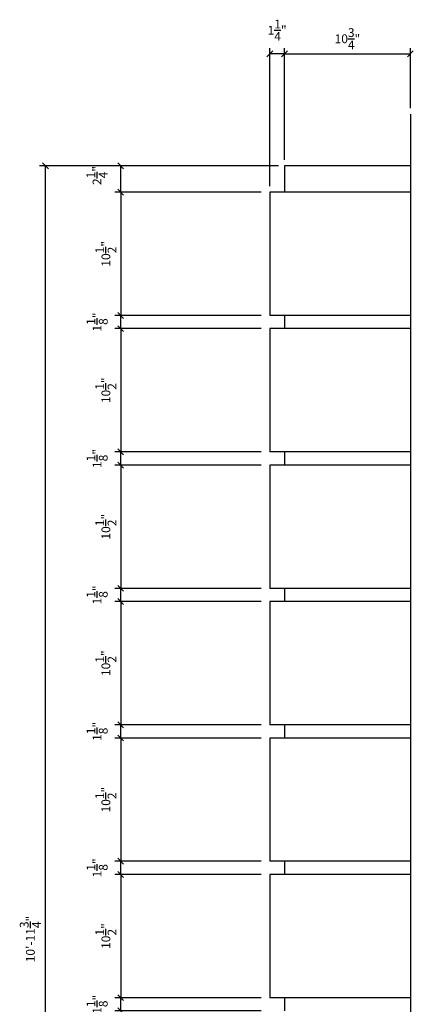
# Model space of a CAD drawing. Extents: x 8 to 250, y 8 to 175.
# Drawn here: x 92 to 126, y 91 to 175 of the extents above; entities that cross this region are included whole.
import ezdxf

# ---------------------------------------------------------------- set-up
doc = ezdxf.new("R2010")
doc.units = 0
doc.header["$MEASUREMENT"] = 0
doc.header["$PDMODE"] = 35
doc.header["$PDSIZE"] = -15
doc.layers.get('DEFPOINTS').update_dxf_attribs({"linetype": 'CONTINUOUS'})
for name, color, linetype in [('DIMS', 8, 'CONTINUOUS'), ('FIBERGLASS', 7, 'CONTINUOUS'), ('TEXT', 8, 'CONTINUOUS')]:
    doc.layers.add(name, color=color, linetype=linetype)
doc.styles.get("Standard").update_dxf_attribs({"font": 'stylu.ttf'})
doc.dimstyles.new('DIMS', dxfattribs={"dimscale": 8, "dimtxt": 0.09375, "dimasz": 0.0625, "dimexe": 0.0625, "dimexo": 0.0625, "dimgap": 0.0625, "dimtad": 3, "dimdec": 4, "dimzin": 3, "dimtxsty": 'STANDARD', "dimblk1": 'OBLIQUE', "dimblk2": 'OBLIQUE', "dimsah": 1, "dimcen": 0.0625, "dimclrd": 3, "dimclre": 3, "dimclrt": 8, "dimaunit": 1, "dimazin": 3, "dimtfac": 1, "dimtdec": 4, "dimtmove": 0, "dimatfit": 3, "dimtolj": 1, "dimtzin": 0})

# ---------------------------------------------------------------- blocks, each defined once
blk = doc.blocks.new('_OBLIQUE')
at = {"layer": 'DIMS', "color": 6, "linetype": 'BYBLOCK', "ltscale": 8}
blk.add_line((-0.5, -0.5), (0.5, 0.5), dxfattribs=at)
blk = doc.blocks.new('*D226')
at = {"layer": 'DEFPOINTS', "color": 0, "linetype": 'CONTINUOUS', "ltscale": 8}
for p in [(125.487, 172.418), (125.487, 167.291), (114.751, 162.888)]:
    blk.add_point(p, dxfattribs=at)
at = {"layer": 'DIMS', "color": 3, "linetype": 'CONTINUOUS', "ltscale": 8}
for p, q in [((114.751, 163.388), (114.751, 172.918)), ((125.487, 167.791), (125.487, 172.918)), ((114.751, 172.418), (125.487, 172.418))]:
    blk.add_line(p, q, dxfattribs=at)
at = {"layer": 'DIMS', "color": 3, "linetype": 'CONTINUOUS', "ltscale": 8, "xscale": 0.5, "yscale": 0.5, "zscale": 0.5, "rotation": 180}
blk.add_blockref('_OBLIQUE', (114.751, 172.418), dxfattribs=at)
at = {"layer": 'DIMS', "color": 3, "linetype": 'CONTINUOUS', "ltscale": 8, "xscale": 0.5, "yscale": 0.5, "zscale": 0.5}
blk.add_blockref('_OBLIQUE', (125.487, 172.418), dxfattribs=at)
at = {"layer": 'DIMS', "color": 8, "linetype": 'CONTINUOUS', "ltscale": 8, "insert": (120.119, 173.708), "char_height": 0.75, "attachment_point": 5}
blk.add_mtext('\\A1;10{\\H1.000000x;\\S3/4;}"', dxfattribs=at)
blk = doc.blocks.new('*D212')
at = {"layer": 'DEFPOINTS', "color": 0, "linetype": 'CONTINUOUS', "ltscale": 8}
for p in [(113.251, 125.763), (100.785, 115.263), (113.251, 115.263)]:
    blk.add_point(p, dxfattribs=at)
at = {"layer": 'DIMS', "color": 3, "linetype": 'CONTINUOUS', "ltscale": 8}
for p, q in [((112.751, 125.763), (100.285, 125.763)), ((100.785, 125.763), (100.785, 115.263)), ((112.751, 115.263), (100.285, 115.263))]:
    blk.add_line(p, q, dxfattribs=at)
at = {"layer": 'DIMS', "color": 3, "linetype": 'CONTINUOUS', "ltscale": 8, "xscale": 0.5, "yscale": 0.5, "zscale": 0.5}
for p, rotation in [((100.785, 125.763), 90), ((100.785, 115.263), 270)]:
    blk.add_blockref('_OBLIQUE', p, dxfattribs=dict(at, rotation=rotation))
at = {"layer": 'DIMS', "color": 8, "linetype": 'CONTINUOUS', "ltscale": 8, "insert": (99.521, 120.513), "char_height": 0.75, "attachment_point": 5, "rotation": 90}
blk.add_mtext('\\A1;10{\\H1.000000x;\\S1/2;}"', dxfattribs=at)
blk = doc.blocks.new('*D216')
at = {"layer": 'DEFPOINTS', "color": 0, "linetype": 'CONTINUOUS', "ltscale": 8}
for p in [(113.251, 102.513), (100.785, 92.013), (113.251, 92.013)]:
    blk.add_point(p, dxfattribs=at)
at = {"layer": 'DIMS', "color": 3, "linetype": 'CONTINUOUS', "ltscale": 8}
for p, q in [((112.751, 102.513), (100.285, 102.513)), ((100.785, 102.513), (100.785, 92.013)), ((112.751, 92.013), (100.285, 92.013))]:
    blk.add_line(p, q, dxfattribs=at)
at = {"layer": 'DIMS', "color": 3, "linetype": 'CONTINUOUS', "ltscale": 8, "xscale": 0.5, "yscale": 0.5, "zscale": 0.5}
for p, rotation in [((100.785, 102.513), 90), ((100.785, 92.013), 270)]:
    blk.add_blockref('_OBLIQUE', p, dxfattribs=dict(at, rotation=rotation))
at = {"layer": 'DIMS', "color": 8, "linetype": 'CONTINUOUS', "ltscale": 8, "insert": (99.521, 97.263), "char_height": 0.75, "attachment_point": 5, "rotation": 90}
blk.add_mtext('\\A1;10{\\H1.000000x;\\S1/2;}"', dxfattribs=at)
blk = doc.blocks.new('*D217')
at = {"layer": 'DEFPOINTS', "color": 0, "linetype": 'CONTINUOUS', "ltscale": 8}
for p in [(100.785, 92.013), (113.251, 92.013), (113.251, 90.888)]:
    blk.add_point(p, dxfattribs=at)
at = {"layer": 'DIMS', "color": 3, "linetype": 'CONTINUOUS', "ltscale": 8}
for p, q in [((112.751, 92.013), (100.285, 92.013)), ((100.785, 90.888), (100.785, 92.013)), ((112.751, 90.888), (100.285, 90.888))]:
    blk.add_line(p, q, dxfattribs=at)
at = {"layer": 'DIMS', "color": 3, "linetype": 'CONTINUOUS', "ltscale": 8, "xscale": 0.5, "yscale": 0.5, "zscale": 0.5}
for p, rotation in [((100.785, 92.013), 90), ((100.785, 90.888), 270)]:
    blk.add_blockref('_OBLIQUE', p, dxfattribs=dict(at, rotation=rotation))
at = {"layer": 'DIMS', "color": 8, "linetype": 'CONTINUOUS', "ltscale": 8, "insert": (98.772, 91.45), "char_height": 0.75, "attachment_point": 5, "rotation": 90}
blk.add_mtext('\\A1;1{\\H1.000000x;\\S1/8;}"', dxfattribs=at)
blk = doc.blocks.new('*D214')
at = {"layer": 'DEFPOINTS', "color": 0, "linetype": 'CONTINUOUS', "ltscale": 8}
for p in [(113.251, 114.138), (100.785, 103.638), (113.251, 103.638)]:
    blk.add_point(p, dxfattribs=at)
at = {"layer": 'DIMS', "color": 3, "linetype": 'CONTINUOUS', "ltscale": 8}
for p, q in [((112.751, 114.138), (100.285, 114.138)), ((100.785, 114.138), (100.785, 103.638)), ((112.751, 103.638), (100.285, 103.638))]:
    blk.add_line(p, q, dxfattribs=at)
at = {"layer": 'DIMS', "color": 3, "linetype": 'CONTINUOUS', "ltscale": 8, "xscale": 0.5, "yscale": 0.5, "zscale": 0.5}
for p, rotation in [((100.785, 114.138), 90), ((100.785, 103.638), 270)]:
    blk.add_blockref('_OBLIQUE', p, dxfattribs=dict(at, rotation=rotation))
at = {"layer": 'DIMS', "color": 8, "linetype": 'CONTINUOUS', "ltscale": 8, "insert": (99.521, 108.888), "char_height": 0.75, "attachment_point": 5, "rotation": 90}
blk.add_mtext('\\A1;10{\\H1.000000x;\\S1/2;}"', dxfattribs=at)
blk = doc.blocks.new('*D215')
at = {"layer": 'DEFPOINTS', "color": 0, "linetype": 'CONTINUOUS', "ltscale": 8}
for p in [(100.785, 103.638), (113.251, 103.638), (113.251, 102.513)]:
    blk.add_point(p, dxfattribs=at)
at = {"layer": 'DIMS', "color": 3, "linetype": 'CONTINUOUS', "ltscale": 8}
for p, q in [((112.751, 103.638), (100.285, 103.638)), ((100.785, 102.513), (100.785, 103.638)), ((112.751, 102.513), (100.285, 102.513))]:
    blk.add_line(p, q, dxfattribs=at)
at = {"layer": 'DIMS', "color": 3, "linetype": 'CONTINUOUS', "ltscale": 8, "xscale": 0.5, "yscale": 0.5, "zscale": 0.5}
for p, rotation in [((100.785, 103.638), 90), ((100.785, 102.513), 270)]:
    blk.add_blockref('_OBLIQUE', p, dxfattribs=dict(at, rotation=rotation))
at = {"layer": 'DIMS', "color": 8, "linetype": 'CONTINUOUS', "ltscale": 8, "insert": (98.772, 103.075), "char_height": 0.75, "attachment_point": 5, "rotation": 90}
blk.add_mtext('\\A1;1{\\H1.000000x;\\S1/8;}"', dxfattribs=at)
blk = doc.blocks.new('*D213')
at = {"layer": 'DEFPOINTS', "color": 0, "linetype": 'CONTINUOUS', "ltscale": 8}
for p in [(100.785, 115.263), (113.251, 115.263), (113.251, 114.138)]:
    blk.add_point(p, dxfattribs=at)
at = {"layer": 'DIMS', "color": 3, "linetype": 'CONTINUOUS', "ltscale": 8}
for p, q in [((112.751, 115.263), (100.285, 115.263)), ((100.785, 114.138), (100.785, 115.263)), ((112.751, 114.138), (100.285, 114.138))]:
    blk.add_line(p, q, dxfattribs=at)
at = {"layer": 'DIMS', "color": 3, "linetype": 'CONTINUOUS', "ltscale": 8, "xscale": 0.5, "yscale": 0.5, "zscale": 0.5}
for p, rotation in [((100.785, 115.263), 90), ((100.785, 114.138), 270)]:
    blk.add_blockref('_OBLIQUE', p, dxfattribs=dict(at, rotation=rotation))
at = {"layer": 'DIMS', "color": 8, "linetype": 'CONTINUOUS', "ltscale": 8, "insert": (98.772, 114.7), "char_height": 0.75, "attachment_point": 5, "rotation": 90}
blk.add_mtext('\\A1;1{\\H1.000000x;\\S1/8;}"', dxfattribs=at)
blk = doc.blocks.new('*D207')
at = {"layer": 'DEFPOINTS', "color": 0, "linetype": 'CONTINUOUS', "ltscale": 8}
for p in [(100.785, 150.138), (113.251, 150.138), (113.251, 149.013)]:
    blk.add_point(p, dxfattribs=at)
at = {"layer": 'DIMS', "color": 3, "linetype": 'CONTINUOUS', "ltscale": 8}
for p, q in [((112.751, 150.138), (100.285, 150.138)), ((100.785, 149.013), (100.785, 150.138)), ((112.751, 149.013), (100.285, 149.013))]:
    blk.add_line(p, q, dxfattribs=at)
at = {"layer": 'DIMS', "color": 3, "linetype": 'CONTINUOUS', "ltscale": 8, "xscale": 0.5, "yscale": 0.5, "zscale": 0.5}
for p, rotation in [((100.785, 150.138), 90), ((100.785, 149.013), 270)]:
    blk.add_blockref('_OBLIQUE', p, dxfattribs=dict(at, rotation=rotation))
at = {"layer": 'DIMS', "color": 8, "linetype": 'CONTINUOUS', "ltscale": 8, "insert": (98.772, 149.575), "char_height": 0.75, "attachment_point": 5, "rotation": 90}
blk.add_mtext('\\A1;1{\\H1.000000x;\\S1/8;}"', dxfattribs=at)
blk = doc.blocks.new('*D206')
at = {"layer": 'DEFPOINTS', "color": 0, "linetype": 'CONTINUOUS', "ltscale": 8}
for p in [(113.251, 160.638), (100.785, 150.138), (113.251, 150.138)]:
    blk.add_point(p, dxfattribs=at)
at = {"layer": 'DIMS', "color": 3, "linetype": 'CONTINUOUS', "ltscale": 8}
for p, q in [((112.751, 160.638), (100.285, 160.638)), ((100.785, 160.638), (100.785, 150.138)), ((112.751, 150.138), (100.285, 150.138))]:
    blk.add_line(p, q, dxfattribs=at)
at = {"layer": 'DIMS', "color": 3, "linetype": 'CONTINUOUS', "ltscale": 8, "xscale": 0.5, "yscale": 0.5, "zscale": 0.5}
for p, rotation in [((100.785, 160.638), 90), ((100.785, 150.138), 270)]:
    blk.add_blockref('_OBLIQUE', p, dxfattribs=dict(at, rotation=rotation))
at = {"layer": 'DIMS', "color": 8, "linetype": 'CONTINUOUS', "ltscale": 8, "insert": (99.521, 155.388), "char_height": 0.75, "attachment_point": 5, "rotation": 90}
blk.add_mtext('\\A1;10{\\H1.000000x;\\S1/2;}"', dxfattribs=at)
blk = doc.blocks.new('*D210')
at = {"layer": 'DEFPOINTS', "color": 0, "linetype": 'CONTINUOUS', "ltscale": 8}
for p in [(113.251, 137.388), (100.785, 126.888), (113.251, 126.888)]:
    blk.add_point(p, dxfattribs=at)
at = {"layer": 'DIMS', "color": 3, "linetype": 'CONTINUOUS', "ltscale": 8}
for p, q in [((112.751, 137.388), (100.285, 137.388)), ((100.785, 137.388), (100.785, 126.888)), ((112.751, 126.888), (100.285, 126.888))]:
    blk.add_line(p, q, dxfattribs=at)
at = {"layer": 'DIMS', "color": 3, "linetype": 'CONTINUOUS', "ltscale": 8, "xscale": 0.5, "yscale": 0.5, "zscale": 0.5}
for p, rotation in [((100.785, 137.388), 90), ((100.785, 126.888), 270)]:
    blk.add_blockref('_OBLIQUE', p, dxfattribs=dict(at, rotation=rotation))
at = {"layer": 'DIMS', "color": 8, "linetype": 'CONTINUOUS', "ltscale": 8, "insert": (99.521, 132.138), "char_height": 0.75, "attachment_point": 5, "rotation": 90}
blk.add_mtext('\\A1;10{\\H1.000000x;\\S1/2;}"', dxfattribs=at)
blk = doc.blocks.new('*D211')
at = {"layer": 'DEFPOINTS', "color": 0, "linetype": 'CONTINUOUS', "ltscale": 8}
for p in [(100.785, 126.888), (113.251, 126.888), (113.251, 125.763)]:
    blk.add_point(p, dxfattribs=at)
at = {"layer": 'DIMS', "color": 3, "linetype": 'CONTINUOUS', "ltscale": 8}
for p, q in [((112.751, 126.888), (100.285, 126.888)), ((100.785, 125.763), (100.785, 126.888)), ((112.751, 125.763), (100.285, 125.763))]:
    blk.add_line(p, q, dxfattribs=at)
at = {"layer": 'DIMS', "color": 3, "linetype": 'CONTINUOUS', "ltscale": 8, "xscale": 0.5, "yscale": 0.5, "zscale": 0.5}
for p, rotation in [((100.785, 126.888), 90), ((100.785, 125.763), 270)]:
    blk.add_blockref('_OBLIQUE', p, dxfattribs=dict(at, rotation=rotation))
at = {"layer": 'DIMS', "color": 8, "linetype": 'CONTINUOUS', "ltscale": 8, "insert": (98.772, 126.325), "char_height": 0.75, "attachment_point": 5, "rotation": 90}
blk.add_mtext('\\A1;1{\\H1.000000x;\\S1/8;}"', dxfattribs=at)
blk = doc.blocks.new('*D209')
at = {"layer": 'DEFPOINTS', "color": 0, "linetype": 'CONTINUOUS', "ltscale": 8}
for p in [(100.785, 138.513), (113.251, 138.513), (113.251, 137.388)]:
    blk.add_point(p, dxfattribs=at)
at = {"layer": 'DIMS', "color": 3, "linetype": 'CONTINUOUS', "ltscale": 8}
for p, q in [((112.751, 138.513), (100.285, 138.513)), ((100.785, 137.388), (100.785, 138.513)), ((112.751, 137.388), (100.285, 137.388))]:
    blk.add_line(p, q, dxfattribs=at)
at = {"layer": 'DIMS', "color": 3, "linetype": 'CONTINUOUS', "ltscale": 8, "xscale": 0.5, "yscale": 0.5, "zscale": 0.5}
for p, rotation in [((100.785, 138.513), 90), ((100.785, 137.388), 270)]:
    blk.add_blockref('_OBLIQUE', p, dxfattribs=dict(at, rotation=rotation))
at = {"layer": 'DIMS', "color": 8, "linetype": 'CONTINUOUS', "ltscale": 8, "insert": (98.772, 137.95), "char_height": 0.75, "attachment_point": 5, "rotation": 90}
blk.add_mtext('\\A1;1{\\H1.000000x;\\S1/8;}"', dxfattribs=at)
blk = doc.blocks.new('*D208')
at = {"layer": 'DEFPOINTS', "color": 0, "linetype": 'CONTINUOUS', "ltscale": 8}
for p in [(113.251, 149.013), (100.785, 138.513), (113.251, 138.513)]:
    blk.add_point(p, dxfattribs=at)
at = {"layer": 'DIMS', "color": 3, "linetype": 'CONTINUOUS', "ltscale": 8}
for p, q in [((112.751, 149.013), (100.285, 149.013)), ((100.785, 149.013), (100.785, 138.513)), ((112.751, 138.513), (100.285, 138.513))]:
    blk.add_line(p, q, dxfattribs=at)
at = {"layer": 'DIMS', "color": 3, "linetype": 'CONTINUOUS', "ltscale": 8, "xscale": 0.5, "yscale": 0.5, "zscale": 0.5}
for p, rotation in [((100.785, 149.013), 90), ((100.785, 138.513), 270)]:
    blk.add_blockref('_OBLIQUE', p, dxfattribs=dict(at, rotation=rotation))
at = {"layer": 'DIMS', "color": 8, "linetype": 'CONTINUOUS', "ltscale": 8, "insert": (99.521, 143.763), "char_height": 0.75, "attachment_point": 5, "rotation": 90}
blk.add_mtext('\\A1;10{\\H1.000000x;\\S1/2;}"', dxfattribs=at)
blk = doc.blocks.new('*D225')
at = {"layer": 'DEFPOINTS', "color": 0, "linetype": 'CONTINUOUS', "ltscale": 8}
for p in [(113.501, 172.418), (114.751, 162.888), (113.501, 160.638)]:
    blk.add_point(p, dxfattribs=at)
at = {"layer": 'DIMS', "color": 3, "linetype": 'CONTINUOUS', "ltscale": 8}
for p, q in [((113.501, 161.138), (113.501, 172.918)), ((114.751, 163.388), (114.751, 172.918)), ((114.751, 172.418), (113.501, 172.418))]:
    blk.add_line(p, q, dxfattribs=at)
at = {"layer": 'DIMS', "color": 3, "linetype": 'CONTINUOUS', "ltscale": 8, "xscale": 0.5, "yscale": 0.5, "zscale": 0.5, "rotation": 180}
blk.add_blockref('_OBLIQUE', (113.501, 172.418), dxfattribs=at)
at = {"layer": 'DIMS', "color": 3, "linetype": 'CONTINUOUS', "ltscale": 8, "xscale": 0.5, "yscale": 0.5, "zscale": 0.5}
blk.add_blockref('_OBLIQUE', (114.751, 172.418), dxfattribs=at)
at = {"layer": 'DIMS', "color": 8, "linetype": 'CONTINUOUS', "ltscale": 8, "insert": (114.126, 174.435), "char_height": 0.75, "attachment_point": 5}
blk.add_mtext('\\A1;1{\\H1.000000x;\\S1/4;}"', dxfattribs=at)
blk = doc.blocks.new('*D205')
at = {"layer": 'DEFPOINTS', "color": 0, "linetype": 'CONTINUOUS', "ltscale": 8}
for p in [(100.785, 162.888), (114.751, 162.888), (113.251, 160.638)]:
    blk.add_point(p, dxfattribs=at)
at = {"layer": 'DIMS', "color": 3, "linetype": 'CONTINUOUS', "ltscale": 8}
for p, q in [((114.251, 162.888), (100.285, 162.888)), ((100.785, 160.638), (100.785, 162.888)), ((112.751, 160.638), (100.285, 160.638))]:
    blk.add_line(p, q, dxfattribs=at)
at = {"layer": 'DIMS', "color": 3, "linetype": 'CONTINUOUS', "ltscale": 8, "xscale": 0.5, "yscale": 0.5, "zscale": 0.5}
for p, rotation in [((100.785, 162.888), 90), ((100.785, 160.638), 270)]:
    blk.add_blockref('_OBLIQUE', p, dxfattribs=dict(at, rotation=rotation))
at = {"layer": 'DIMS', "color": 8, "linetype": 'CONTINUOUS', "ltscale": 8, "insert": (98.765, 162.058), "char_height": 0.75, "attachment_point": 5, "rotation": 90}
blk.add_mtext('\\A1;2{\\H1.000000x;\\S1/4;}"', dxfattribs=at)
blk = doc.blocks.new('*D227')
at = {"layer": 'DEFPOINTS', "color": 0, "linetype": 'CONTINUOUS', "ltscale": 8}
for p in [(94.374, 162.888), (114.751, 162.888), (110.046, 31.138)]:
    blk.add_point(p, dxfattribs=at)
at = {"layer": 'DIMS', "color": 3, "linetype": 'CONTINUOUS', "ltscale": 8}
for p, q in [((114.251, 162.888), (93.874, 162.888)), ((94.374, 31.138), (94.374, 162.888)), ((109.546, 31.138), (93.874, 31.138))]:
    blk.add_line(p, q, dxfattribs=at)
at = {"layer": 'DIMS', "color": 3, "linetype": 'CONTINUOUS', "ltscale": 8, "xscale": 0.5, "yscale": 0.5, "zscale": 0.5}
for p, rotation in [((94.374, 162.888), 90), ((94.374, 31.138), 270)]:
    blk.add_blockref('_OBLIQUE', p, dxfattribs=dict(at, rotation=rotation))
at = {"layer": 'DIMS', "color": 8, "linetype": 'CONTINUOUS', "ltscale": 8, "insert": (93.084, 97.013), "char_height": 0.75, "attachment_point": 5, "rotation": 90}
blk.add_mtext('\\A1;10\'-11{\\H1.000000x;\\S3/4;}"', dxfattribs=at)

msp = doc.modelspace()

# ---------------------------------------------------------------- linework, layer by layer
at = {"layer": 'FIBERGLASS', "linetype": 'CONTINUOUS', "ltscale": 8}
for p, q in [((125.48667, 162.88766), (114.75142, 162.88766)), ((114.75142, 162.88766), (114.75142, 160.63766)), ((113.50142, 160.63766), (113.50142, 150.13766)), ((114.75142, 160.63766), (113.50142, 160.63766)), ((125.48667, 160.63766), (114.75142, 160.63766)), ((125.48667, 150.13766), (113.50142, 150.13766)), ((114.75142, 150.13766), (114.75142, 149.01266)), ((125.48667, 149.01266), (113.50142, 149.01266)), ((113.50142, 149.01266), (113.50142, 138.51266)), ((125.48667, 138.51266), (113.50142, 138.51266)), ((114.75142, 138.51266), (114.75142, 137.38766)), ((125.48667, 137.38766), (113.50142, 137.38766)), ((113.50142, 137.38766), (113.50142, 126.88766)), ((125.48667, 126.88766), (113.50142, 126.88766)), ((114.75142, 126.88766), (114.75142, 125.76266)), ((125.48667, 125.76266), (113.50142, 125.76266)), ((113.50142, 125.76266), (113.50142, 115.26266)), ((125.48667, 115.26266), (113.50142, 115.26266)), ((114.75142, 115.26266), (114.75142, 114.13766)), ((125.48667, 114.13766), (113.50142, 114.13766)), ((113.50142, 114.13766), (113.50142, 103.63766)), ((125.48667, 103.63766), (113.50142, 103.63766)), ((114.75142, 103.63766), (114.75142, 102.51266)), ((125.48667, 102.51266), (113.50142, 102.51266)), ((113.50142, 102.51266), (113.50142, 92.01266)), ((125.48667, 92.01266), (113.50142, 92.01266)), ((114.75142, 92.01266), (114.75142, 90.88766))]:
    msp.add_line(p, q, dxfattribs=at)
at = {"layer": 'TEXT', "color": 5, "linetype": 'CONTINUOUS', "ltscale": 8}
msp.add_line((125.48667, 167.2911), (125.48667, 31.13766), dxfattribs=at)

# ---------------------------------------------------------------- dimensions: what is measured, and where the dimension line sits
at = {"layer": 'DIMS', "linetype": 'CONTINUOUS', "ltscale": 8}
for base, p1, p2, angle, picture, middle in [((113.50142, 172.41842), (114.75142, 162.88766), (113.50142, 160.63766), 180, '*D225', (114.12642, 174.43489)), ((125.486672, 172.418421), (114.751418, 162.887658), (125.486672, 167.291099), 180, '*D226', (120.119045, 173.708227)), ((94.37419, 162.88766), (110.04582, 31.13766), (114.75142, 162.88766), 270, '*D227', (93.08438, 97.01266)), ((100.78537, 150.13766), (113.25142, 160.63766), (113.25142, 150.13766), 270, '*D206', (99.52137, 155.38766)), ((100.78537, 150.13766), (113.25142, 149.01266), (113.25142, 150.13766), 270, '*D207', (98.7722, 149.57516)), ((100.78537, 138.51266), (113.25142, 149.01266), (113.25142, 138.51266), 270, '*D208', (99.52137, 143.76266)), ((100.78537, 138.51266), (113.25142, 137.38766), (113.25142, 138.51266), 270, '*D209', (98.7722, 137.95016)), ((100.78537, 126.88766), (113.25142, 137.38766), (113.25142, 126.88766), 270, '*D210', (99.52137, 132.13766)), ((100.78537, 126.88766), (113.25142, 125.76266), (113.25142, 126.88766), 270, '*D211', (98.7722, 126.32516)), ((100.78537, 115.26266), (113.25142, 125.76266), (113.25142, 115.26266), 270, '*D212', (99.52137, 120.51266)), ((100.78537, 115.26266), (113.25142, 114.13766), (113.25142, 115.26266), 270, '*D213', (98.7722, 114.70016)), ((100.78537, 103.63766), (113.25142, 114.13766), (113.25142, 103.63766), 270, '*D214', (99.52137, 108.88766)), ((100.78537, 103.63766), (113.25142, 102.51266), (113.25142, 103.63766), 270, '*D215', (98.7722, 103.07516)), ((100.78537, 92.01266), (113.25142, 102.51266), (113.25142, 92.01266), 270, '*D216', (99.52137, 97.26266)), ((100.78537, 92.01266), (113.25142, 90.88766), (113.25142, 92.01266), 270, '*D217', (98.7722, 91.45016))]:
    dim = msp.add_linear_dim(base=base, p1=p1, p2=p2, angle=angle, dimstyle='DIMS', dxfattribs=at)
    dim.commit()
    dim.dimension.update_dxf_attribs({"geometry": picture, "text_midpoint": middle})
dim = msp.add_linear_dim(base=(100.78537, 162.88766), p1=(113.25142, 160.63766), p2=(114.75142, 162.88766), angle=270, dimstyle='DIMS', dxfattribs=at)
dim.commit()
dim.dimension.update_dxf_attribs({"geometry": '*D205', "text_midpoint": (98.76533, 162.05837), "dimtype": 160})

doc.saveas('drawing.dxf')
